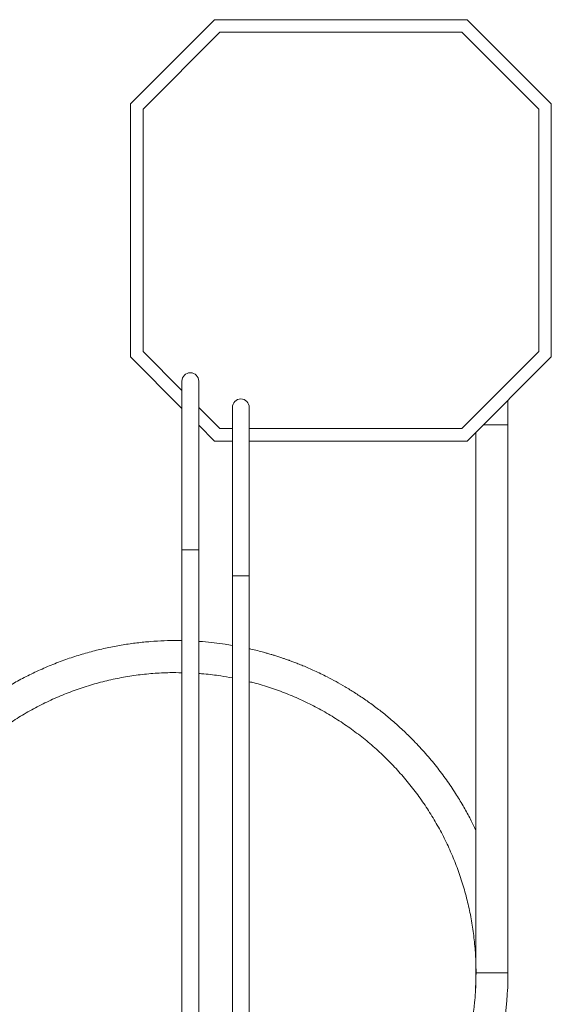
# Model space of a CAD drawing. Units: millimetres. Extents: x -661 to 1247, y -720 to 934.
# Drawn here: x 951 to 1014, y 34 to 151 of the extents above; entities that cross this region are included whole.
import ezdxf

# ---------------------------------------------------------------- set-up
doc = ezdxf.new("R2010")
doc.units = ezdxf.units.MM

msp = doc.modelspace()

# ---------------------------------------------------------------- linework, layer by layer
at = {"color": 7, "linetype": 'Continuous', "lineweight": 18}
for p, q in [((974.12, 150.99), (964.12, 140.99)), ((974.12, 150.99), (1004.12, 150.99)), ((1014.12, 140.99), (1004.12, 150.99)), ((974.74, 149.49), (965.62, 140.37)), ((1003.5, 149.49), (974.74, 149.49)), ((1012.62, 140.37), (1003.5, 149.49)), ((964.12, 110.99), (964.12, 140.99)), ((965.62, 140.37), (965.62, 111.61)), ((1012.62, 111.61), (1012.62, 140.37)), ((1014.12, 140.99), (1014.12, 110.99)), ((964.12, 110.99), (970.24, 104.87)), ((965.62, 111.61), (970.24, 106.99)), ((1003.5, 102.49), (1012.62, 111.61)), ((1004.12, 100.99), (1014.12, 110.99)), ((970.24, 108.11), (970.24, 88.11)), ((972.24, 88.11), (972.24, 108.11)), ((1008.97, 102.93), (1008.97, 105.84)), ((972.24, 104.99), (974.74, 102.49)), ((976.24, 104.99), (976.24, 84.99)), ((978.24, 84.99), (978.24, 104.99)), ((972.24, 102.87), (974.12, 100.99)), ((1008.97, 102.93), (1006.06, 102.93)), ((1008.97, 37.93), (1008.97, 102.93)), ((974.74, 102.49), (976.24, 102.49)), ((978.24, 102.49), (1003.5, 102.49)), ((1005.17, 102.04), (1005.17, 37.93)), ((976.24, 100.99), (974.12, 100.99)), ((1004.12, 100.99), (978.24, 100.99)), ((970.24, 88.11), (970.24, -31.89)), ((972.24, 88.11), (970.24, 88.11)), ((972.24, -31.89), (972.24, 88.11)), ((976.24, 84.99), (976.24, -31.89)), ((978.24, 84.99), (976.24, 84.99)), ((978.24, -31.89), (978.24, 84.99))]:
    msp.add_line(p, q, dxfattribs=at)
for centre in [(971.24, 108.11), (977.24, 104.99)]:
    msp.add_arc(centre, 1, 0, 180, dxfattribs=at)
for points, knots in [([(970.24, 77.32), (970.05, 77.32), (969.35, 77.34), (968.11, 77.31), (966.51, 77.22), (964.89, 77.06), (963.24, 76.83), (961.56, 76.52), (959.86, 76.13), (958.15, 75.65), (956.42, 75.08), (954.69, 74.42), (952.98, 73.68), (951.33, 72.86), (949.78, 72.01), (948.36, 71.14), (947.05, 70.27), (945.85, 69.4), (944.76, 68.55), (943.78, 67.72), (942.89, 66.93), (942.18, 66.26), (941.64, 65.72), (941.25, 65.32), (940.91, 64.97), (940.68, 64.71), (940.53, 64.55), (940.42, 64.43), (940.28, 64.27), (940.09, 64.06), (939.85, 63.79), (939.58, 63.48), (939.32, 63.17), (939.09, 62.89), (938.9, 62.66), (938.75, 62.47), (938.61, 62.3), (938.48, 62.13), (938.34, 61.95), (938.2, 61.76), (937.96, 61.45), (937.62, 60.98), (937.09, 60.24), (936.46, 59.3), (935.73, 58.12), (934.98, 56.81), (934.23, 55.38), (933.51, 53.83), (932.84, 52.21), (932.22, 50.5), (931.67, 48.73), (931.19, 46.88), (930.79, 44.97), (930.48, 42.99), (930.27, 40.95), (930.16, 38.86), (930.17, 36.81), (930.28, 34.88), (930.46, 33.1), (930.7, 31.42), (931, 29.85), (931.34, 28.39), (931.7, 27.03), (932.08, 25.78), (932.45, 24.7), (932.8, 23.78), (933.1, 23.01), (933.39, 22.33), (933.64, 21.76), (933.82, 21.37), (933.95, 21.08), (934.08, 20.82), (934.26, 20.46), (934.47, 20.03), (934.69, 19.61), (934.88, 19.25), (935.06, 18.92), (935.25, 18.58), (935.47, 18.2), (935.78, 17.67), (936.2, 16.98), (936.75, 16.13), (937.4, 15.18), (938.15, 14.14), (939.03, 13.03), (940, 11.88), (941.07, 10.71), (942.25, 9.53), (943.54, 8.33), (944.96, 7.14), (946.47, 5.99), (948.08, 4.89), (949.78, 3.84), (951.58, 2.86), (953.33, 2.02), (955.01, 1.31), (956.58, 0.72), (958.13, 0.21), (959.64, -0.21), (961.09, -0.56), (962.46, -0.83), (963.76, -1.05), (964.99, -1.21), (966.1, -1.32), (967.09, -1.4), (967.96, -1.44), (968.79, -1.47), (969.54, -1.47), (970.02, -1.47), (970.24, -1.47)], [0, 0, 0, 0, 0.004513, 0.016965, 0.029712, 0.042753, 0.056088, 0.069717, 0.083641, 0.097859, 0.112372, 0.127179, 0.14228, 0.157158, 0.17127, 0.184615, 0.197193, 0.209004, 0.220049, 0.230326, 0.239837, 0.24858, 0.253651, 0.25816, 0.262042, 0.265299, 0.266407, 0.267501, 0.269135, 0.27141, 0.274325, 0.277855, 0.281204, 0.284002, 0.286527, 0.288349, 0.289997, 0.291719, 0.293515, 0.295386, 0.297332, 0.303028, 0.309202, 0.319186, 0.330212, 0.342278, 0.355372, 0.369066, 0.383144, 0.397606, 0.412453, 0.427684, 0.443299, 0.459299, 0.475684, 0.492452, 0.509605, 0.524634, 0.538931, 0.55246, 0.565223, 0.577218, 0.588447, 0.598909, 0.608604, 0.615808, 0.622521, 0.628503, 0.633466, 0.637411, 0.638819, 0.641089, 0.644316, 0.648492, 0.652573, 0.655833, 0.658271, 0.661549, 0.665043, 0.668823, 0.676211, 0.684374, 0.693311, 0.703745, 0.715067, 0.727257, 0.73992, 0.752911, 0.767341, 0.782154, 0.797353, 0.812935, 0.828902, 0.845254, 0.861989, 0.87538, 0.888959, 0.902113, 0.914651, 0.926573, 0.937683, 0.9482, 0.958122, 0.967451, 0.9749, 0.981922, 0.988516, 0.994678, 1, 1, 1, 1]), ([(976.24, 76.76), (975.95, 76.8), (975.24, 76.93), (974.05, 77.08), (973, 77.19), (972.39, 77.22), (972.24, 77.23)], [0, 0, 0, 0, 0.216804, 0.541663, 0.891258, 1, 1, 1, 1]), ([(1005.17, 54.8), (1004.96, 55.24), (1004.51, 56.18), (1003.74, 57.57), (1002.84, 59.07), (1001.8, 60.62), (1000.63, 62.2), (999.35, 63.75), (998.06, 65.16), (996.79, 66.43), (995.58, 67.54), (994.36, 68.57), (993.15, 69.51), (991.95, 70.37), (990.78, 71.14), (989.65, 71.84), (988.57, 72.45), (987.6, 72.97), (986.74, 73.39), (986, 73.74), (985.3, 74.06), (984.64, 74.33), (984.06, 74.57), (983.55, 74.77), (983.2, 74.9), (982.95, 74.99), (982.74, 75.06), (982.45, 75.16), (982.07, 75.29), (981.63, 75.44), (981.21, 75.57), (980.86, 75.68), (980.58, 75.76), (980.36, 75.82), (980.15, 75.88), (979.78, 75.98), (979.2, 76.14), (978.63, 76.28), (978.3, 76.35), (978.24, 76.36)], [0, 0, 0, 0, 0.041128, 0.087071, 0.134045, 0.18788, 0.243008, 0.29943, 0.357146, 0.403403, 0.450052, 0.494936, 0.53774, 0.579183, 0.618469, 0.655598, 0.69057, 0.723384, 0.747654, 0.770591, 0.792197, 0.812441, 0.830379, 0.845523, 0.857915, 0.862059, 0.867804, 0.876366, 0.887746, 0.901945, 0.914805, 0.925147, 0.932969, 0.938795, 0.944675, 0.950815, 0.971681, 0.994859, 1, 1, 1, 1]), ([(970.24, 2.34), (970.14, 2.33), (969.82, 2.33), (969.25, 2.33), (968.5, 2.34), (967.63, 2.38), (966.66, 2.44), (965.59, 2.55), (964.47, 2.69), (963.33, 2.87), (962.07, 3.12), (960.69, 3.44), (959.19, 3.86), (957.64, 4.37), (956.02, 4.99), (954.36, 5.72), (952.72, 6.55), (951.11, 7.47), (949.54, 8.48), (947.92, 9.65), (946.28, 10.98), (944.65, 12.47), (943.14, 14.05), (941.74, 15.7), (940.45, 17.41), (939.28, 19.18), (938.24, 20.99), (937.31, 22.84), (936.49, 24.72), (935.79, 26.63), (935.21, 28.56), (934.73, 30.53), (934.37, 32.52), (934.12, 34.52), (933.98, 36.54), (933.96, 38.56), (934.05, 40.58), (934.26, 42.59), (934.58, 44.58), (935.01, 46.56), (935.56, 48.5), (936.21, 50.41), (936.98, 52.29), (937.84, 54.11), (938.81, 55.88), (939.88, 57.6), (941.04, 59.25), (942.3, 60.84), (943.64, 62.35), (945.07, 63.78), (946.57, 65.13), (948.15, 66.39), (949.8, 67.56), (951.51, 68.63), (953.28, 69.6), (955.11, 70.48), (956.97, 71.24), (958.88, 71.91), (960.83, 72.46), (962.8, 72.9), (964.79, 73.23), (966.8, 73.44), (968.62, 73.54), (969.77, 73.52), (970.24, 73.51)], [0, 0, 0, 0, 0.002739, 0.008466, 0.015123, 0.022709, 0.031388, 0.041029, 0.051153, 0.061353, 0.07163, 0.085202, 0.098906, 0.112741, 0.12862, 0.14467, 0.160888, 0.177276, 0.193833, 0.210434, 0.230167, 0.249693, 0.269013, 0.288127, 0.307034, 0.325735, 0.344229, 0.362516, 0.380597, 0.398486, 0.416333, 0.434181, 0.452028, 0.469875, 0.487723, 0.50557, 0.523418, 0.541266, 0.559113, 0.576961, 0.59481, 0.612658, 0.630507, 0.648355, 0.666203, 0.684051, 0.701899, 0.719747, 0.737595, 0.755442, 0.773289, 0.791137, 0.808984, 0.826832, 0.844679, 0.862526, 0.880374, 0.898221, 0.916069, 0.933917, 0.951765, 0.969613, 0.987462, 1, 1, 1, 1]), ([(972.24, 73.42), (972.45, 73.4), (973.33, 73.35), (974.66, 73.18), (975.78, 72.97), (976.24, 72.89)], [0, 0, 0, 0, 0.153004, 0.653203, 1, 1, 1, 1]), ([(978.24, 72.44), (978.43, 72.4), (979.28, 72.2), (980.76, 71.74), (982.66, 71.06), (984.51, 70.26), (986.32, 69.36), (988.08, 68.36), (989.78, 67.26), (991.41, 66.07), (992.97, 64.79), (994.45, 63.42), (995.86, 61.96), (997.18, 60.43), (998.41, 58.83), (999.55, 57.16), (1000.59, 55.43), (1001.54, 53.65), (1002.38, 51.81), (1003.11, 49.92), (1003.74, 48), (1004.25, 46.05), (1004.66, 44.07), (1004.95, 42.07), (1005.13, 40.06), (1005.2, 38.06), (1005.15, 36.73), (1005.12, 36.08)], [0, 0, 0, 0, 0.012048, 0.053268, 0.094488, 0.135708, 0.176928, 0.218147, 0.259367, 0.300586, 0.341806, 0.383026, 0.424245, 0.465465, 0.506686, 0.547907, 0.589128, 0.63035, 0.671572, 0.712794, 0.754016, 0.795238, 0.836459, 0.877679, 0.9189, 0.960119, 1, 1, 1, 1]), ([(1005.17, 37.93), (1005.17, 37.56), (1005.16, 36.78), (1005.11, 35.6), (1005.03, 34.59), (1004.94, 33.8), (1004.87, 33.22), (1004.78, 32.64), (1004.69, 32.09), (1004.61, 31.6), (1004.53, 31.2), (1004.47, 30.9), (1004.42, 30.64), (1004.36, 30.36), (1004.27, 29.99), (1004.16, 29.53), (1004.02, 28.97), (1003.86, 28.35), (1003.63, 27.58), (1003.37, 26.74), (1003.06, 25.86), (1002.81, 25.17), (1002.61, 24.67), (1002.48, 24.35), (1002.39, 24.12), (1002.28, 23.87), (1002.13, 23.53), (1001.94, 23.09), (1001.7, 22.58), (1001.43, 22.02), (1001.1, 21.39), (1000.62, 20.5), (999.97, 19.38), (999.13, 18.06), (998.2, 16.75), (997.18, 15.44), (996.08, 14.15), (994.89, 12.88), (993.67, 11.7), (992.41, 10.61), (991.15, 9.59), (989.81, 8.62), (988.41, 7.7), (986.99, 6.86), (985.58, 6.12), (984.21, 5.47), (982.83, 4.88), (981.46, 4.36), (980.09, 3.91), (979.03, 3.6), (978.42, 3.45), (978.24, 3.41)], [0, 0, 0, 0, 0.023657, 0.049199, 0.075455, 0.087804, 0.10016, 0.112543, 0.124913, 0.135726, 0.144305, 0.150642, 0.155091, 0.160955, 0.169037, 0.179146, 0.191421, 0.205727, 0.219902, 0.24226, 0.261988, 0.279061, 0.288928, 0.296191, 0.300874, 0.305085, 0.313551, 0.324273, 0.33575, 0.34902, 0.364083, 0.380937, 0.41316, 0.446429, 0.480597, 0.515661, 0.551615, 0.588451, 0.626165, 0.659884, 0.694278, 0.729345, 0.765088, 0.800581, 0.834395, 0.866513, 0.896936, 0.929628, 0.960106, 0.98837, 1, 1, 1, 1]), ([(978.24, -0.5), (978.52, -0.44), (979.22, -0.28), (980.36, 0.03), (981.7, 0.43), (983.1, 0.91), (984.78, 1.56), (986.67, 2.41), (988.74, 3.48), (990.75, 4.68), (992.68, 5.99), (994.53, 7.41), (996.01, 8.7), (997.13, 9.76), (997.9, 10.53), (998.55, 11.23), (999.09, 11.83), (999.54, 12.34), (999.87, 12.74), (1000.12, 13.04), (1000.32, 13.29), (1000.52, 13.55), (1000.77, 13.86), (1001.06, 14.24), (1001.42, 14.73), (1001.85, 15.33), (1002.34, 16.05), (1002.89, 16.88), (1003.42, 17.76), (1003.95, 18.67), (1004.44, 19.58), (1004.95, 20.58), (1005.46, 21.66), (1005.96, 22.79), (1006.41, 23.92), (1006.79, 24.97), (1007.11, 25.93), (1007.38, 26.8), (1007.59, 27.55), (1007.75, 28.19), (1007.88, 28.72), (1007.99, 29.18), (1008.08, 29.57), (1008.15, 29.9), (1008.2, 30.19), (1008.26, 30.47), (1008.32, 30.78), (1008.38, 31.15), (1008.46, 31.61), (1008.55, 32.17), (1008.64, 32.81), (1008.72, 33.54), (1008.8, 34.3), (1008.89, 35.3), (1008.96, 36.51), (1008.97, 37.46), (1008.97, 37.93)], [0, 0, 0, 0, 0.0161846, 0.0402778, 0.0666367, 0.0951411, 0.124155, 0.168094, 0.2120124, 0.2559103, 0.2997886, 0.3436472, 0.3874725, 0.4105066, 0.4309633, 0.4488435, 0.4641484, 0.4768782, 0.4870329, 0.4932402, 0.4990545, 0.5050389, 0.5120589, 0.5211144, 0.5322078, 0.5463221, 0.5627684, 0.5815487, 0.6026617, 0.6208835, 0.6405369, 0.6616152, 0.6836501, 0.7084014, 0.7312226, 0.7521428, 0.7711852, 0.7883628, 0.8036792, 0.8152997, 0.8255522, 0.8344301, 0.8419263, 0.8482439, 0.8533129, 0.8586444, 0.8642877, 0.8712858, 0.8800624, 0.8906152, 0.9029326, 0.9169877, 0.9317008, 0.9461597, 0.9737153, 1, 1, 1, 1]), ([(1005.17, 37.93), (1005.18, 37.93), (1005.21, 37.92), (1005.38, 37.92), (1005.62, 37.91), (1005.92, 37.91), (1006.22, 37.91), (1006.53, 37.9), (1006.81, 37.9), (1006.99, 37.9), (1007.07, 37.9)], [0, 0, 0, 0, 0.158217, 0.311709, 0.456544, 0.590073, 0.711003, 0.819165, 0.915156, 1, 1, 1, 1]), ([(1007.07, 37.9), (1007.16, 37.9), (1007.34, 37.9), (1007.62, 37.9), (1007.92, 37.91), (1008.23, 37.91), (1008.52, 37.91), (1008.77, 37.92), (1008.94, 37.92), (1008.96, 37.93), (1008.97, 37.93)], [0, 0, 0, 0, 0.0848432, 0.1808337, 0.2889965, 0.4099266, 0.5434559, 0.6882909, 0.8417827, 1, 1, 1, 1])]:
    msp.add_open_spline(points, degree=3, knots=knots, dxfattribs=at)

doc.saveas('drawing.dxf')
